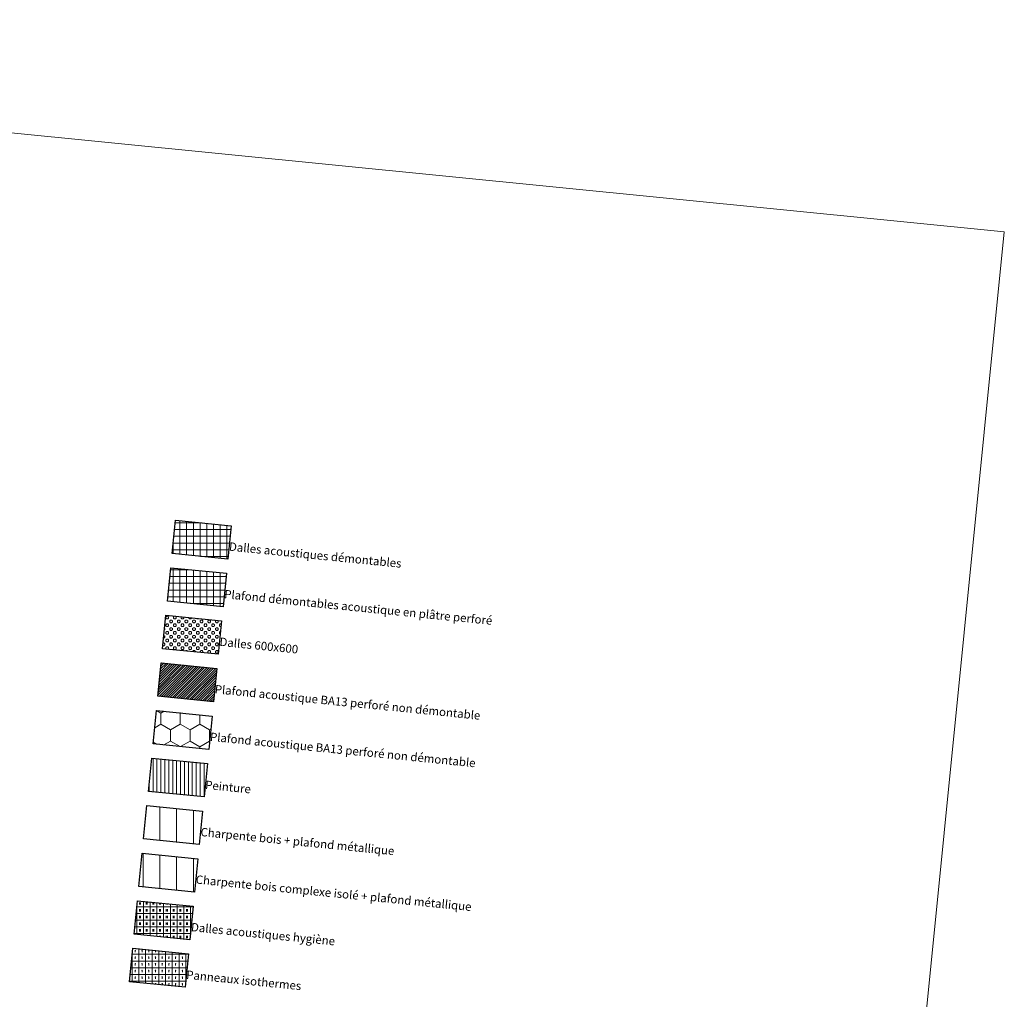
# Model space of a CAD drawing. Units: millimetres. Extents: x 4337 to 210452, y 650599 to 831383.
# Drawn here: x 122483 to 210452, y 743430 to 830962 of the extents above; entities that cross this region are included whole.
import ezdxf

# ---------------------------------------------------------------- set-up
doc = ezdxf.new("R2010")
doc.units = ezdxf.units.MM
doc.header["$MEASUREMENT"] = 0
for name, color, linetype, lineweight in [('00 HACHURES.CBA_Stylo_No__10', 7, 'Continuous', 30), ('00 HACHURES.CBA_Stylo_No__9', 7, 'Continuous', 5), ('00 TEXTES.CBA_Stylo_No__1', 7, 'Continuous', 13), ('00 TRAITS.CBA_Stylo_No__9', 7, 'Continuous', 5)]:
    doc.layers.add(name, color=color, linetype=linetype, lineweight=lineweight)
doc.styles.add('STYLE_GENERE_3', font='calibri.ttf')
pattern_1 = [(0, (0, 0), (0, 600), []), (90, (0, 0), (-600, 0), [])]
pattern_2 = [(90, (0, 0), (-1500, 0), [])]

# ---------------------------------------------------------------- blocks, each defined once
blk = doc.blocks.new('*X5')
at = {"layer": '00 HACHURES.CBA_Stylo_No__9', "color": 7, "linetype": 'Continuous', "lineweight": 5}
for p, q in [((133544, 752186), (133544, 751699)), ((132944, 751625), (132944, 751099)), ((132951, 751699), (133544, 751699)), ((133182, 752095), (133182, 751889)), ((133182, 751992), (133274, 751992)), ((133182, 751495), (133182, 751289)), ((133182, 751392), (133274, 751392)), ((133274, 752095), (133274, 751889)), ((133274, 751495), (133274, 751289)), ((133544, 751699), (134144, 751699)), ((133544, 751699), (133544, 751099)), ((133782, 752095), (133782, 751889)), ((133782, 751992), (133874, 751992)), ((133782, 751495), (133782, 751289)), ((133782, 751392), (133874, 751392)), ((133874, 752095), (133874, 751889)), ((133874, 751495), (133874, 751289)), ((134144, 752127), (134144, 751699)), ((134144, 751699), (134744, 751699)), ((134144, 751699), (134144, 751099)), ((134382, 752095), (134382, 751889)), ((134382, 751992), (134474, 751992)), ((134382, 751495), (134382, 751289)), ((134382, 751392), (134474, 751392)), ((134474, 752094), (134474, 751889)), ((134474, 751495), (134474, 751289)), ((134744, 752067), (134744, 751699)), ((134744, 751699), (135344, 751699)), ((134744, 751699), (134744, 751099)), ((134982, 752043), (134982, 751889)), ((134982, 751992), (135074, 751992)), ((134982, 751495), (134982, 751289)), ((134982, 751392), (135074, 751392)), ((135074, 752034), (135074, 751889)), ((135074, 751495), (135074, 751289)), ((135344, 752007), (135344, 751699)), ((135344, 751699), (135944, 751699)), ((135344, 751699), (135344, 751099)), ((135582, 751983), (135582, 751889)), ((135582, 751495), (135582, 751289)), ((135582, 751392), (135674, 751392)), ((135674, 751974), (135674, 751889)), ((135674, 751495), (135674, 751289)), ((135944, 751947), (135944, 751699)), ((135944, 751699), (136544, 751699)), ((135944, 751699), (135944, 751099)), ((136182, 751923), (136182, 751889)), ((136182, 751495), (136182, 751289)), ((136182, 751392), (136274, 751392)), ((136274, 751914), (136274, 751889)), ((136274, 751495), (136274, 751289)), ((136544, 751887), (136544, 751699)), ((136544, 751699), (137144, 751699)), ((136544, 751699), (136544, 751099)), ((136782, 751495), (136782, 751289)), ((136782, 751392), (136874, 751392)), ((136874, 751495), (136874, 751289)), ((137144, 751827), (137144, 751699)), ((137144, 751699), (137744, 751699)), ((137144, 751699), (137144, 751099)), ((137382, 751495), (137382, 751289)), ((137382, 751392), (137474, 751392)), ((137474, 751495), (137474, 751289)), ((137744, 751767), (137744, 751699)), ((137744, 751699), (137976, 751699)), ((137744, 751699), (137744, 751099)), ((132831, 750499), (132944, 750499)), ((132891, 751099), (132944, 751099)), ((132944, 751099), (133544, 751099)), ((132944, 751099), (132944, 750499)), ((132944, 750499), (133544, 750499)), ((132944, 750499), (132944, 749899)), ((133182, 750895), (133182, 750689)), ((133182, 750792), (133274, 750792)), ((133274, 750895), (133274, 750689)), ((133544, 751099), (134144, 751099)), ((133544, 751099), (133544, 750499)), ((133544, 750499), (134144, 750499)), ((133544, 750499), (133544, 749899)), ((133782, 750895), (133782, 750689)), ((133782, 750792), (133874, 750792)), ((133874, 750895), (133874, 750689)), ((134144, 751099), (134744, 751099)), ((134144, 751099), (134144, 750499)), ((134144, 750499), (134744, 750499)), ((134144, 750499), (134144, 749899)), ((134382, 750895), (134382, 750689)), ((134382, 750792), (134474, 750792)), ((134474, 750895), (134474, 750689)), ((134744, 751099), (135344, 751099)), ((134744, 751099), (134744, 750499)), ((134744, 750499), (135344, 750499)), ((134744, 750499), (134744, 749899)), ((134982, 750895), (134982, 750689)), ((134982, 750792), (135074, 750792)), ((135074, 750895), (135074, 750689)), ((135344, 751099), (135944, 751099)), ((135344, 751099), (135344, 750499)), ((135344, 750499), (135944, 750499)), ((135344, 750499), (135344, 749899)), ((135582, 750895), (135582, 750689)), ((135582, 750792), (135674, 750792)), ((135674, 750895), (135674, 750689)), ((135944, 751099), (136544, 751099)), ((135944, 751099), (135944, 750499)), ((135944, 750499), (136544, 750499)), ((135944, 750499), (135944, 749899)), ((136182, 750895), (136182, 750689)), ((136182, 750792), (136274, 750792)), ((136274, 750895), (136274, 750689)), ((136544, 751099), (137144, 751099)), ((136544, 751099), (136544, 750499)), ((136544, 750499), (137144, 750499)), ((136544, 750499), (136544, 749899)), ((136782, 750895), (136782, 750689)), ((136782, 750792), (136874, 750792)), ((136874, 750895), (136874, 750689)), ((137144, 751099), (137744, 751099)), ((137144, 751099), (137144, 750499)), ((137144, 750499), (137744, 750499)), ((137144, 750499), (137144, 749899)), ((137382, 750895), (137382, 750689)), ((137382, 750792), (137474, 750792)), ((137474, 750895), (137474, 750689)), ((137744, 751099), (137916, 751099)), ((137744, 751099), (137744, 750499)), ((137744, 750499), (137856, 750499)), ((137744, 750499), (137744, 749899)), ((132771, 749899), (132944, 749899)), ((132944, 749899), (133544, 749899)), ((132944, 749899), (132944, 749299)), ((133182, 750295), (133182, 750089)), ((133182, 750192), (133274, 750192)), ((133182, 749695), (133182, 749489)), ((133182, 749592), (133274, 749592)), ((133274, 750295), (133274, 750089)), ((133274, 749695), (133274, 749489)), ((133544, 749899), (134144, 749899)), ((133544, 749899), (133544, 749299)), ((133782, 750295), (133782, 750089)), ((133782, 750192), (133874, 750192)), ((133782, 749695), (133782, 749489)), ((133782, 749592), (133874, 749592)), ((133874, 750295), (133874, 750089)), ((133874, 749695), (133874, 749489)), ((134144, 749899), (134744, 749899)), ((134144, 749899), (134144, 749299)), ((134382, 750295), (134382, 750089)), ((134382, 750192), (134474, 750192)), ((134382, 749695), (134382, 749489)), ((134382, 749592), (134474, 749592)), ((134474, 750295), (134474, 750089)), ((134474, 749695), (134474, 749489)), ((134744, 749899), (135344, 749899)), ((134744, 749899), (134744, 749299)), ((134982, 750295), (134982, 750089)), ((134982, 750192), (135074, 750192)), ((134982, 749695), (134982, 749489)), ((134982, 749592), (135074, 749592)), ((135074, 750295), (135074, 750089)), ((135074, 749695), (135074, 749489)), ((135344, 749899), (135944, 749899)), ((135344, 749899), (135344, 749299)), ((135582, 750295), (135582, 750089)), ((135582, 750192), (135674, 750192)), ((135582, 749695), (135582, 749489)), ((135582, 749592), (135674, 749592)), ((135674, 750295), (135674, 750089)), ((135674, 749695), (135674, 749489)), ((135944, 749899), (136544, 749899)), ((135944, 749899), (135944, 749299)), ((136182, 750295), (136182, 750089)), ((136182, 750192), (136274, 750192)), ((136182, 749695), (136182, 749489)), ((136182, 749592), (136274, 749592)), ((136274, 750295), (136274, 750089)), ((136274, 749695), (136274, 749489)), ((136544, 749899), (137144, 749899)), ((136544, 749899), (136544, 749299)), ((136782, 750295), (136782, 750089)), ((136782, 750192), (136874, 750192)), ((136782, 749695), (136782, 749489)), ((136782, 749592), (136874, 749592)), ((136874, 750295), (136874, 750089)), ((136874, 749695), (136874, 749489)), ((137144, 749899), (137744, 749899)), ((137144, 749899), (137144, 749299)), ((137382, 750295), (137382, 750089)), ((137382, 750192), (137474, 750192)), ((137382, 749695), (137382, 749489)), ((137382, 749592), (137474, 749592)), ((137474, 750295), (137474, 750089)), ((137474, 749695), (137474, 749489)), ((137744, 749899), (137796, 749899)), ((137744, 749899), (137744, 749373)), ((132711, 749299), (132944, 749299)), ((132944, 749299), (133544, 749299)), ((132944, 749299), (132944, 749231)), ((133544, 749299), (134144, 749299)), ((133544, 749299), (133544, 749172)), ((134144, 749299), (134744, 749299)), ((134144, 749299), (134144, 749112)), ((134382, 749095), (134382, 749088)), ((134474, 749095), (134474, 749079)), ((134744, 749299), (135344, 749299)), ((134744, 749299), (134744, 749052)), ((134982, 749095), (134982, 749028)), ((135074, 749095), (135074, 749019)), ((135344, 749299), (135944, 749299)), ((135344, 749299), (135344, 748992)), ((135582, 749095), (135582, 748968)), ((135582, 748992), (135674, 748992)), ((135674, 749095), (135674, 748959)), ((135944, 749299), (136544, 749299)), ((135944, 749299), (135944, 748932)), ((136182, 749095), (136182, 748908)), ((136182, 748992), (136274, 748992)), ((136274, 749095), (136274, 748899)), ((136544, 749299), (137144, 749299)), ((136544, 749299), (136544, 748872)), ((136782, 749095), (136782, 748889)), ((136782, 748992), (136874, 748992)), ((136874, 749095), (136874, 748889)), ((137144, 749299), (137736, 749299)), ((137144, 749299), (137144, 748812)), ((137382, 749095), (137382, 748889)), ((137382, 748992), (137474, 748992)), ((137474, 749095), (137474, 748889))]:
    blk.add_line(p, q, dxfattribs=at)
blk = doc.blocks.new('Hachure_2', base_point=(0, 2000))
at = {"layer": '00 HACHURES.CBA_Stylo_No__10', "color": 7, "linetype": 'Continuous', "lineweight": 30}
for p, q in [((132707, 749255), (133005, 752240)), ((133005, 752240), (137980, 751744)), ((137980, 751744), (137682, 748758)), ((137682, 748758), (132707, 749255))]:
    blk.add_line(p, q, dxfattribs=at)
at = {"layer": '00 HACHURES.CBA_Stylo_No__9', "color": 7, "linetype": 'Continuous', "lineweight": 5}
blk.add_blockref('*X5', (0, 0), dxfattribs=at)
blk = doc.blocks.new('*X9')
at = {"layer": '00 HACHURES.CBA_Stylo_No__9', "color": 7, "linetype": 'Continuous', "lineweight": 5}
for p, q in [((132814, 747653), (132814, 747765)), ((133119, 747937), (133119, 747449)), ((133414, 747653), (133414, 747765)), ((133719, 747877), (133719, 747449)), ((134014, 747653), (134014, 747765)), ((134319, 747817), (134319, 747449)), ((134614, 747653), (134614, 747765)), ((134919, 747757), (134919, 747449)), ((132519, 747376), (132519, 746849)), ((132527, 747449), (133119, 747449)), ((132814, 747053), (132814, 747165)), ((133119, 747449), (133719, 747449)), ((133119, 747449), (133119, 746849)), ((133414, 747053), (133414, 747165)), ((133719, 747449), (134319, 747449)), ((133719, 747449), (133719, 746849)), ((134014, 747053), (134014, 747165)), ((134319, 747449), (134919, 747449)), ((134319, 747449), (134319, 746849)), ((134614, 747053), (134614, 747165)), ((134919, 747449), (135519, 747449)), ((134919, 747449), (134919, 746849)), ((135214, 747653), (135214, 747727)), ((135214, 747053), (135214, 747165)), ((135519, 747697), (135519, 747449)), ((135519, 747449), (136119, 747449)), ((135519, 747449), (135519, 746849)), ((135814, 747653), (135814, 747667)), ((135814, 747053), (135814, 747165)), ((136119, 747637), (136119, 747449)), ((136119, 747449), (136719, 747449)), ((136119, 747449), (136119, 746849)), ((136414, 747053), (136414, 747165)), ((136719, 747577), (136719, 747449)), ((136719, 747449), (137319, 747449)), ((136719, 747449), (136719, 746849)), ((137014, 747053), (137014, 747165)), ((137319, 747517), (137319, 747449)), ((137319, 747449), (137551, 747449)), ((137319, 747449), (137319, 746849)), ((132407, 746249), (132519, 746249)), ((132467, 746849), (132519, 746849)), ((132519, 746849), (133119, 746849)), ((132519, 746849), (132519, 746249)), ((132519, 746249), (133119, 746249)), ((132519, 746249), (132519, 745649)), ((132814, 746453), (132814, 746565)), ((133119, 746849), (133719, 746849)), ((133119, 746849), (133119, 746249)), ((133119, 746249), (133719, 746249)), ((133119, 746249), (133119, 745649)), ((133414, 746453), (133414, 746565)), ((133719, 746849), (134319, 746849)), ((133719, 746849), (133719, 746249)), ((133719, 746249), (134319, 746249)), ((133719, 746249), (133719, 745649)), ((134014, 746453), (134014, 746565)), ((134319, 746849), (134919, 746849)), ((134319, 746849), (134319, 746249)), ((134319, 746249), (134919, 746249)), ((134319, 746249), (134319, 745649)), ((134614, 746453), (134614, 746565)), ((134919, 746849), (135519, 746849)), ((134919, 746849), (134919, 746249)), ((134919, 746249), (135519, 746249)), ((134919, 746249), (134919, 745649)), ((135214, 746453), (135214, 746565)), ((135519, 746849), (136119, 746849)), ((135519, 746849), (135519, 746249)), ((135519, 746249), (136119, 746249)), ((135519, 746249), (135519, 745649)), ((135814, 746453), (135814, 746565)), ((136119, 746849), (136719, 746849)), ((136119, 746849), (136119, 746249)), ((136119, 746249), (136719, 746249)), ((136119, 746249), (136119, 745649)), ((136414, 746453), (136414, 746565)), ((136719, 746849), (137319, 746849)), ((136719, 746849), (136719, 746249)), ((136719, 746249), (137319, 746249)), ((136719, 746249), (136719, 745649)), ((137014, 746453), (137014, 746565)), ((137319, 746849), (137492, 746849)), ((137319, 746849), (137319, 746249)), ((137319, 746249), (137432, 746249)), ((137319, 746249), (137319, 745649)), ((132347, 745649), (132519, 745649)), ((132519, 745649), (133119, 745649)), ((132519, 745649), (132519, 745049)), ((132814, 745853), (132814, 745965)), ((132814, 745253), (132814, 745365)), ((133119, 745649), (133719, 745649)), ((133119, 745649), (133119, 745049)), ((133414, 745853), (133414, 745965)), ((133414, 745253), (133414, 745365)), ((133719, 745649), (134319, 745649)), ((133719, 745649), (133719, 745049)), ((134014, 745853), (134014, 745965)), ((134014, 745253), (134014, 745365)), ((134319, 745649), (134919, 745649)), ((134319, 745649), (134319, 745049)), ((134614, 745853), (134614, 745965)), ((134614, 745253), (134614, 745365)), ((134919, 745649), (135519, 745649)), ((134919, 745649), (134919, 745049)), ((135214, 745853), (135214, 745965)), ((135214, 745253), (135214, 745365)), ((135519, 745649), (136119, 745649)), ((135519, 745649), (135519, 745049)), ((135814, 745853), (135814, 745965)), ((135814, 745253), (135814, 745365)), ((136119, 745649), (136719, 745649)), ((136119, 745649), (136119, 745049)), ((136414, 745853), (136414, 745965)), ((136414, 745253), (136414, 745365)), ((136719, 745649), (137319, 745649)), ((136719, 745649), (136719, 745049)), ((137014, 745853), (137014, 745965)), ((137014, 745253), (137014, 745365)), ((137319, 745649), (137372, 745649)), ((137319, 745649), (137319, 745123)), ((132287, 745049), (132519, 745049)), ((132519, 745049), (133119, 745049)), ((132519, 745049), (132519, 744982)), ((133119, 745049), (133719, 745049)), ((133119, 745049), (133119, 744922)), ((133719, 745049), (134319, 745049)), ((133719, 745049), (133719, 744862)), ((134319, 745049), (134919, 745049)), ((134319, 745049), (134319, 744802)), ((134919, 745049), (135519, 745049)), ((134919, 745049), (134919, 744742)), ((135214, 744712), (135214, 744765)), ((135519, 745049), (136119, 745049)), ((135519, 745049), (135519, 744682)), ((135814, 744653), (135814, 744765)), ((136119, 745049), (136719, 745049)), ((136119, 745049), (136119, 744622)), ((136414, 744653), (136414, 744765)), ((136719, 745049), (137312, 745049)), ((136719, 745049), (136719, 744562)), ((137014, 744653), (137014, 744765))]:
    blk.add_line(p, q, dxfattribs=at)
for centre in [(132814, 747814), (133414, 747814), (134014, 747814), (132814, 747214), (133414, 747214), (134014, 747214), (134614, 747214), (135214, 747214), (135814, 747214), (136414, 747214), (137014, 747214), (132814, 746614), (132814, 746014), (133414, 746614), (133414, 746014), (134014, 746614), (134014, 746014), (134614, 746614), (134614, 746014), (135214, 746614), (135214, 746014), (135814, 746614), (135814, 746014), (136414, 746614), (136414, 746014), (137014, 746614), (137014, 746014), (132814, 745414), (133414, 745414), (134014, 745414), (134614, 745414), (135214, 745414), (135814, 745414), (136414, 745414), (137014, 745414), (134614, 744814), (135214, 744814), (135814, 744814), (136414, 744814), (137014, 744814)]:
    blk.add_circle(centre, 20.1, dxfattribs=at)
blk.add_arc((134014, 744814), 20.1, 61.10824, 107.48945, dxfattribs=at)
blk = doc.blocks.new('Hachure_4', base_point=(0, 2000))
at = {"layer": '00 HACHURES.CBA_Stylo_No__10', "color": 7, "linetype": 'Continuous', "lineweight": 30}
for p, q in [((132283, 745005), (132581, 747990)), ((132581, 747990), (137556, 747494)), ((137556, 747494), (137258, 744508)), ((137258, 744508), (132283, 745005))]:
    blk.add_line(p, q, dxfattribs=at)
at = {"layer": '00 HACHURES.CBA_Stylo_No__9', "color": 7, "linetype": 'Continuous', "lineweight": 5}
blk.add_blockref('*X9', (0, 0), dxfattribs=at)

msp = doc.modelspace()

# ---------------------------------------------------------------- hatches: boundary and pattern name
at = {"layer": '00 HACHURES.CBA_Stylo_No__9', "linetype": 'Continuous', "lineweight": 5}
h = msp.add_hatch(dxfattribs=at)
h.set_pattern_fill('DALLAGE_60X60', style=0, pattern_type=2)
h.set_pattern_definition(pattern_1)
h.paths.add_polyline_path([(136399.2, 786239.9), (141374.5, 785743.2), (141076.5, 782758), (136101.2, 783254.7)])
h = msp.add_hatch(dxfattribs=at)
h.set_pattern_fill('DALLAGE_60X60', style=0, pattern_type=2)
h.set_pattern_definition(pattern_1)
h.paths.add_polyline_path([(135974.9, 781990), (140950.2, 781493.3), (140652.2, 778508.1), (135676.9, 779004.8)])
h = msp.add_hatch(dxfattribs=at)
h.set_pattern_fill('CERCLES_3', style=0, pattern_type=2)
h.set_pattern_definition([(0, (70.7, 0), (0, 682.8427), [100, -582.8427]), (0, (70.7, 241.4), (0, 682.8427), [100, -582.8427]), (0, (412.1, 341.4), (0, 682.8427), [100, -582.8427]), (0, (412.1, 582.84), (0, 682.8427), [100, -582.8427]), (90, (0, 70.7), (-682.8427, 0), [100, -582.8427]), (90, (241.4, 70.7), (-682.8427, 0), [100, -582.8427]), (90, (341.4, 412.1), (-682.8427, 0), [100, -582.8427]), (90, (582.84, 412.1), (-682.8427, 0), [100, -582.8427]), (315, (0, 70.7), (341.42136, 341.42136), [100, -382.8427]), (315, (170.7, 241.4), (341.42136, 341.42136), [100, -382.8427]), (45, (0, 170.7), (-341.42136, 341.42136), [100, -382.8427]), (45, (170.7, 0), (-341.42136, 341.42136), [100, -382.8427])])
h.paths.add_polyline_path([(135550.6, 777740), (140525.9, 777243.3), (140227.9, 774258.1), (135252.6, 774754.8)])
h = msp.add_hatch(dxfattribs=at)
h.set_pattern_fill('PARPAING___', style=0, pattern_type=2)
h.set_pattern_definition([(45, (0, 0), (-106.066017, 106.066017), [])])
h.paths.add_polyline_path([(135126.3, 773490), (140101.6, 772993.3), (139803.6, 770008.2), (134828.3, 770504.9)])
h = msp.add_hatch(dxfattribs=at)
h.set_pattern_fill('ISOLATION_THEMIQUE_EPS___', style=0, pattern_type=2)
h.set_pattern_definition([(90, (0, 0), (-1732.0508, 0), [1000, -2000]), (90, (-866, 1500), (-1732.0508, 0), [1000, -2000]), (150, (-3e-12, 1000), (866.0254, 1500), [1000, -2000]), (150, (-1732, 1000), (866.0254, 1500), [1000, -2000]), (210, (0, 0), (-866.0254, 1500), [1000, -2000]), (210, (-1732, -6e-12), (-866.0254, 1500), [1000, -2000])])
h.paths.add_polyline_path([(134702.1, 769240.1), (139677.3, 768743.4), (139379.3, 765758.2), (134404, 766254.9)])
h = msp.add_hatch(dxfattribs=at)
h.set_pattern_fill('HACHURES_V_350MM', style=0, pattern_type=2)
h.set_pattern_definition([(90, (0, 0), (-350, 0), [])])
h.paths.add_polyline_path([(134277.8, 764990.1), (139253, 764493.4), (138955, 761508.3), (133979.7, 762005)])
h = msp.add_hatch(dxfattribs=at)
h.set_pattern_fill('LAMBRISSAGE_VERTICAL_150', style=0, pattern_type=2)
h.set_pattern_definition(pattern_2)
h.paths.add_polyline_path([(133853.5, 760740.2), (138828.7, 760243.5), (138530.7, 757258.3), (133555.5, 757755)])
h = msp.add_hatch(dxfattribs=at)
h.set_pattern_fill('LAMBRISSAGE_VERTICAL_150', style=0, pattern_type=2)
h.set_pattern_definition(pattern_2)
h.paths.add_polyline_path([(133429.2, 756490.2), (138404.5, 755993.5), (138106.4, 753008.4), (133131.2, 753505.1)])

# ---------------------------------------------------------------- linework, layer by layer
at = {"layer": '00 HACHURES.CBA_Stylo_No__10', "color": 7, "linetype": 'Continuous', "lineweight": 30, "flags": 128}
for points in [[(136399.2, 786239.9), (141374.5, 785743.2), (141076.5, 782758), (136101.2, 783254.7)], [(135974.9, 781990), (140950.2, 781493.3), (140652.2, 778508.1), (135676.9, 779004.8)], [(135550.6, 777740), (140525.9, 777243.3), (140227.9, 774258.1), (135252.6, 774754.8)], [(135126.3, 773490), (140101.6, 772993.3), (139803.6, 770008.2), (134828.3, 770504.9)], [(134702.1, 769240.1), (139677.3, 768743.4), (139379.3, 765758.2), (134404, 766254.9)], [(134277.8, 764990.1), (139253, 764493.4), (138955, 761508.3), (133979.7, 762005)], [(133853.5, 760740.2), (138828.7, 760243.5), (138530.7, 757258.3), (133555.5, 757755)], [(133429.2, 756490.2), (138404.5, 755993.5), (138106.4, 753008.4), (133131.2, 753505.1)]]:
    msp.add_lwpolyline(points, close=True, dxfattribs=at)
at = {"layer": '00 TRAITS.CBA_Stylo_No__9', "color": 7, "linetype": 'Continuous', "lineweight": 5, "flags": 128}
msp.add_lwpolyline([(20449.5, 830961.7), (210451.5, 811993.1), (194339, 650599.4), (4337, 669568)], close=True, dxfattribs=at)

# ---------------------------------------------------------------- block references
at = {"layer": '00 HACHURES.CBA_Stylo_No__9', "color": 7, "linetype": 'Continuous', "lineweight": 5}
for name in ['Hachure_2', 'Hachure_4']:
    msp.add_blockref(name, (0, 2000), dxfattribs=at)

# ---------------------------------------------------------------- texts
at = {"layer": '00 TEXTES.CBA_Stylo_No__1', "color": 7, "linetype": 'Continuous', "lineweight": 13, "char_height": 750, "attachment_point": 1, "rotation": 354.298846, "style": 'STYLE_GENERE_3'}
for s, insert in [('\\A1;Dalles acoustiques démontables', (141227.7, 784272.5)), ('\\A1;Plafond démontables acoustique en plâtre perforé', (140803.4, 780022.6)), ('\\A1;Dalles 600x600', (140378.5, 775766.6)), ('\\A1;Plafond acoustique BA13 perforé non démontable', (139954.8, 771522.7)), ('\\A1;Plafond acoustique BA13 perforé non démontable', (139530.5, 767272.7)), ('\\A1;Peinture', (139101.8, 762978.6)), ('\\A1;Charpente bois + plafond métallique', (138681.9, 758772.8)), ('\\A1;Charpente bois complexe isolé + plafond métallique', (138257.6, 754522.8)), ('\\A1;Dalles acoustiques hygiène', (137833.3, 750272.9)), ('\\A1;Panneaux isothermes', (137408.5, 746017))]:
    msp.add_mtext(s, dxfattribs=dict(at, insert=insert))

doc.saveas('drawing.dxf')
